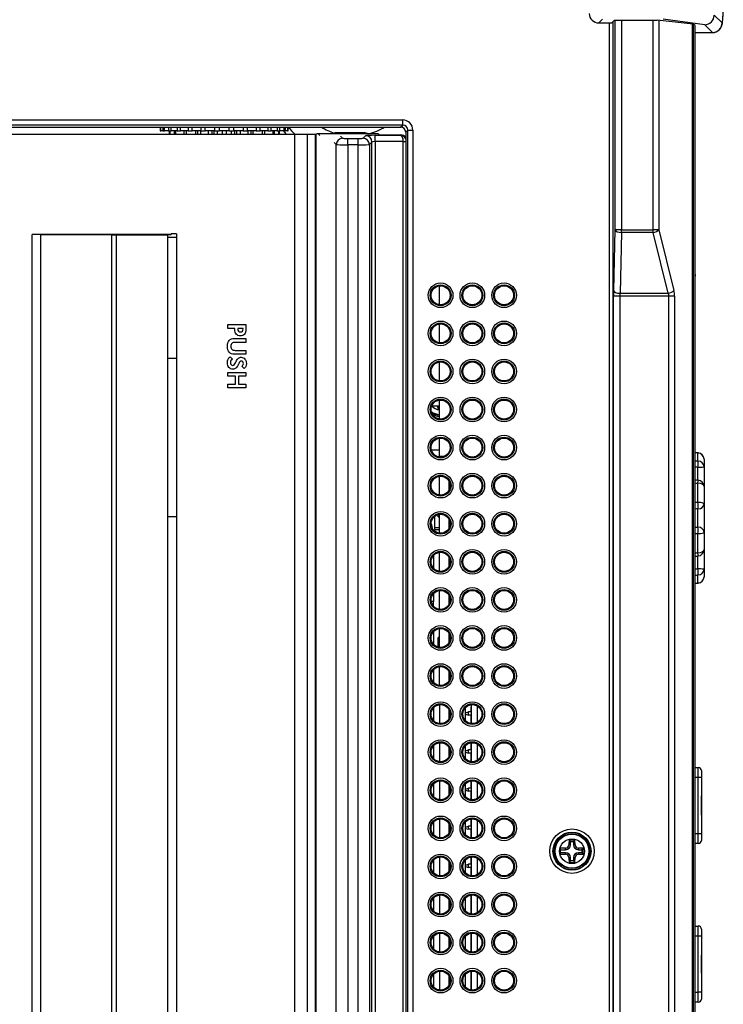
# Model space of a CAD drawing. Units: millimetres. Extents: x -1707 to -313, y -175 to 698.
# Drawn here: x -1619 to -1508, y 238 to 393 of the extents above; entities that cross this region are included whole.
import ezdxf

# ---------------------------------------------------------------- set-up
doc = ezdxf.new("R2010")
doc.units = ezdxf.units.MM
doc.layers.add('機種名', color=7, linetype='Continuous')

msp = doc.modelspace()

# ---------------------------------------------------------------- linework, layer by layer
at = {"layer": '機種名', "color": 7, "linetype": 'Continuous'}
for p, q in [((-1526.92046, 392.83843), (-1527.52727, 392.23163)), ((-1525.04391, 392.65089), (-1525.46317, 392.23163)), ((-1525.04391, 392.65089), (-1518.34391, 392.65089)), ((-1524.92191, 359.649), (-1524.92191, 392.65089)), ((-1523.92328, 392.65089), (-1523.92328, 359.649)), ((-1518.96436, 359.649), (-1518.96436, 392.65089)), ((-1512.64391, 392.0482), (-1518.34391, 392.65089)), ((-1518.06838, 392.62176), (-1518.06838, 359.649)), ((-1510.82925, 391.95698), (-1517.37001, 392.83843)), ((-1509.34391, 393.46754), (-1508.09984, 392.22346)), ((-1527.52727, 392.23163), (-1525.46317, 392.23163)), ((-1525.81839, 124.59423), (-1525.81839, 392.23163)), ((-1525.31908, 392.37572), (-1525.31908, 124.45014)), ((-1512.73245, 124.7683), (-1512.73245, 392.05756)), ((-1512.34391, 391.81237), (-1512.64391, 392.0482)), ((-1512.63065, 392.03778), (-1512.63065, 124.78809)), ((-1512.34391, 125.01349), (-1512.34391, 391.81237)), ((-1509.59778, 390.72552), (-1510.82925, 391.95698)), ((-1512.34391, 390.72552), (-1509.59778, 390.72552)), ((-1512.34391, 390.71867), (-1509.58818, 390.71867)), ((-1512.33391, 378.95074), (-1512.34391, 378.95074)), ((-1512.33391, 374.29365), (-1512.33391, 378.95074)), ((-1667.04391, 376.93896), (-1558.41569, 376.93896)), ((-1558.41569, 376.14005), (-1643.02233, 376.14005)), ((-1640.74391, 375.81293), (-1558.74281, 375.81293)), ((-1596.61113, 375.81293), (-1596.61113, 375.21293)), ((-1596.52525, 375.21293), (-1596.52525, 375.81293)), ((-1596.1922, 375.81293), (-1596.1922, 375.21293)), ((-1595.93887, 375.21293), (-1595.93887, 375.81293)), ((-1595.28947, 375.81293), (-1595.28947, 375.21293)), ((-1594.88138, 375.21293), (-1594.88138, 375.81293)), ((-1593.94819, 375.81293), (-1593.94819, 375.21293)), ((-1593.40581, 375.21293), (-1593.40581, 375.81293)), ((-1592.23563, 375.81293), (-1592.23563, 375.21293)), ((-1591.58616, 375.21293), (-1591.58616, 375.81293)), ((-1590.23767, 375.81293), (-1590.23767, 375.21293)), ((-1589.51367, 375.21293), (-1589.51367, 375.81293)), ((-1588.05449, 375.81293), (-1588.05449, 375.21293)), ((-1587.29227, 375.21293), (-1587.29227, 375.81293)), ((-1585.79555, 375.81293), (-1585.79555, 375.21293)), ((-1585.03334, 375.21293), (-1585.03334, 375.81293)), ((-1583.57415, 375.81293), (-1583.57415, 375.21293)), ((-1582.85015, 375.21293), (-1582.85015, 375.81293)), ((-1581.50166, 375.81293), (-1581.50166, 375.21293)), ((-1580.85219, 375.21293), (-1580.85219, 375.81293)), ((-1579.68201, 375.81293), (-1579.68201, 375.21293)), ((-1579.13963, 375.21293), (-1579.13963, 375.81293)), ((-1578.20645, 375.81293), (-1578.20645, 375.21293)), ((-1577.79836, 375.21293), (-1577.79836, 375.81293)), ((-1577.14896, 375.81293), (-1577.14896, 375.21293)), ((-1576.89562, 375.21293), (-1576.89562, 375.81293)), ((-1576.56257, 375.81293), (-1576.56257, 375.21293)), ((-1576.47669, 375.21293), (-1576.47669, 375.81293)), ((-1558.74281, 375.81293), (-1558.41569, 376.14005)), ((-1558.41569, 376.14005), (-1558.41569, 376.93896)), ((-1639.51548, 374.71293), (-1575.41167, 374.71293)), ((-1596.61113, 375.21293), (-1596.52525, 375.21293)), ((-1596.1922, 375.21293), (-1596.52525, 375.21293)), ((-1596.1922, 375.21293), (-1595.93887, 375.21293)), ((-1595.28947, 375.21293), (-1595.93887, 375.21293)), ((-1595.28947, 375.21293), (-1594.88138, 375.21293)), ((-1595.19929, 375.21293), (-1595.19929, 374.71293)), ((-1595.11559, 375.21293), (-1595.11559, 374.71293)), ((-1593.94819, 375.21293), (-1594.88138, 375.21293)), ((-1594.43575, 375.21293), (-1594.43575, 374.71293)), ((-1594.19283, 375.21293), (-1594.19283, 374.71293)), ((-1593.94819, 375.21293), (-1593.40581, 375.21293)), ((-1592.23563, 375.21293), (-1593.40581, 375.21293)), ((-1592.8997, 375.21293), (-1592.8997, 374.71293)), ((-1592.52134, 375.21293), (-1592.52134, 374.71293)), ((-1592.23563, 375.21293), (-1591.58616, 375.21293)), ((-1590.23767, 375.21293), (-1591.58616, 375.21293)), ((-1591.04441, 375.21293), (-1591.04441, 374.71293)), ((-1590.7415, 375.21293), (-1590.7415, 374.71293)), ((-1590.26473, 375.21293), (-1590.26473, 374.71293)), ((-1590.23767, 375.21293), (-1589.51367, 375.21293)), ((-1588.05449, 375.21293), (-1589.51367, 375.21293)), ((-1589.06768, 375.21293), (-1589.06768, 374.71293)), ((-1588.49705, 375.21293), (-1588.49705, 374.71293)), ((-1588.17241, 375.21293), (-1588.17241, 374.71293)), ((-1588.05449, 375.21293), (-1587.29227, 375.21293)), ((-1587.64391, 375.21293), (-1587.64391, 374.71293)), ((-1585.79555, 375.21293), (-1587.29227, 375.21293)), ((-1586.84391, 375.21293), (-1586.84391, 374.71293)), ((-1586.24391, 375.21293), (-1586.24391, 374.71293)), ((-1585.79555, 375.21293), (-1585.03334, 375.21293)), ((-1585.44391, 375.21293), (-1585.44391, 374.71293)), ((-1583.57415, 375.21293), (-1585.03334, 375.21293)), ((-1584.91541, 375.21293), (-1584.91541, 374.71293)), ((-1584.59077, 375.21293), (-1584.59077, 374.71293)), ((-1584.02014, 375.21293), (-1584.02014, 374.71293)), ((-1583.57415, 375.21293), (-1582.85015, 375.21293)), ((-1581.50166, 375.21293), (-1582.85015, 375.21293)), ((-1582.82309, 375.21293), (-1582.82309, 374.71293)), ((-1582.34632, 375.21293), (-1582.34632, 374.71293)), ((-1582.04341, 375.21293), (-1582.04341, 374.71293)), ((-1581.50166, 375.21293), (-1580.85219, 375.21293)), ((-1579.68201, 375.21293), (-1580.85219, 375.21293)), ((-1580.56649, 375.21293), (-1580.56649, 374.71293)), ((-1580.18812, 375.21293), (-1580.18812, 374.71293)), ((-1579.68201, 375.21293), (-1579.13963, 375.21293)), ((-1578.20645, 375.21293), (-1579.13963, 375.21293)), ((-1578.895, 375.21293), (-1578.895, 374.71293)), ((-1578.65207, 375.21293), (-1578.65207, 374.71293)), ((-1578.20645, 375.21293), (-1577.79836, 375.21293)), ((-1577.97224, 375.21293), (-1577.97224, 374.71293)), ((-1577.88853, 375.21293), (-1577.88853, 374.71293)), ((-1577.14896, 375.21293), (-1577.79836, 375.21293)), ((-1577.14896, 375.21293), (-1576.89562, 375.21293)), ((-1576.56257, 375.21293), (-1576.89562, 375.21293)), ((-1576.56257, 375.21293), (-1576.47669, 375.21293)), ((-1575.41167, 113.91293), (-1575.41167, 374.71293)), ((-1575.41167, 374.71293), (-1573.46953, 374.71293)), ((-1573.46953, 374.71293), (-1572.14513, 374.71293)), ((-1573.46953, 374.71293), (-1573.46953, 113.91293)), ((-1572.14513, 113.91293), (-1572.14513, 374.71293)), ((-1572.14513, 374.71293), (-1572.11757, 374.71293)), ((-1572.11757, 374.71293), (-1572.11757, 113.91293)), ((-1562.24391, 374.76293), (-1571.74528, 374.76293)), ((-1571.74528, 374.76293), (-1571.46478, 374.48243)), ((-1564.54391, 374.91293), (-1568.84391, 374.91293)), ((-1568.19562, 374.3831), (-1567.87873, 374.06621)), ((-1567.07983, 374.02648), (-1565.44992, 374.02648)), ((-1567.07983, 373.02785), (-1567.07983, 374.02648)), ((-1565.44992, 373.02785), (-1565.44992, 374.02648)), ((-1564.65102, 374.06621), (-1564.26737, 374.44986)), ((-1562.76943, 374.52435), (-1558.79769, 374.52435)), ((-1562.76943, 373.52572), (-1562.76943, 374.52435)), ((-1562.24391, 374.76293), (-1562.19139, 374.60525)), ((-1561.69147, 374.5795), (-1558.74254, 374.5795)), ((-1558.79769, 374.52435), (-1558.74254, 374.5795)), ((-1557.61679, 375.34115), (-1557.94391, 375.01403)), ((-1557.94391, 375.01403), (-1557.94391, 113.81183)), ((-1557.61679, 113.48471), (-1557.61679, 375.34115)), ((-1557.61679, 375.34115), (-1556.81789, 375.34115)), ((-1556.81789, 375.34115), (-1556.81789, 113.48471)), ((-1512.33391, 374.29365), (-1512.34391, 374.29365)), ((-1568.87736, 373.06758), (-1569.19425, 373.38447)), ((-1568.87736, 115.65828), (-1568.87736, 373.06758)), ((-1567.07983, 373.02785), (-1567.07983, 115.69801)), ((-1565.44992, 373.02785), (-1567.07983, 373.02785)), ((-1565.44992, 115.69801), (-1565.44992, 373.02785)), ((-1563.26874, 373.45123), (-1563.65239, 373.06758)), ((-1563.65239, 373.06758), (-1563.65239, 115.65828)), ((-1563.26874, 115.27464), (-1563.26874, 373.45123)), ((-1562.76943, 373.52572), (-1562.76943, 115.20014)), ((-1558.32383, 373.52572), (-1562.76943, 373.52572)), ((-1558.32383, 373.52572), (-1557.94391, 373.54459)), ((-1557.94391, 373.50089), (-1558.32321, 373.50089)), ((-1558.32321, 115.22497), (-1558.32321, 373.50089)), ((-1512.33391, 372.18855), (-1512.34391, 372.18855)), ((-1512.33391, 371.80047), (-1512.34391, 371.80047)), ((-1512.33391, 371.80047), (-1512.33391, 372.18855)), ((-1594.90978, 358.91293), (-1616.76898, 358.91293)), ((-1616.76898, 129.71293), (-1616.76898, 358.91293)), ((-1615.4873, 358.90888), (-1604.22326, 358.82682)), ((-1615.4873, 358.90888), (-1615.4873, 129.71699)), ((-1604.22326, 129.79904), (-1604.22326, 358.82682)), ((-1603.58242, 358.82479), (-1595.4391, 358.82479)), ((-1603.58242, 358.82479), (-1603.58242, 129.80107)), ((-1595.4391, 358.82479), (-1594.90978, 358.91293)), ((-1595.4391, 129.80107), (-1595.4391, 358.82479)), ((-1594.04391, 359.01293), (-1594.90978, 359.01293)), ((-1594.90978, 358.91293), (-1594.90978, 359.01293)), ((-1594.04391, 359.01293), (-1594.04391, 129.61293)), ((-1525.17288, 350.07129), (-1524.92191, 359.649)), ((-1523.92328, 359.649), (-1524.92191, 359.649)), ((-1523.92328, 359.20179), (-1524.17425, 349.62408)), ((-1523.92328, 359.649), (-1518.96436, 359.649)), ((-1523.92328, 359.20179), (-1523.92328, 359.649)), ((-1518.96436, 359.20179), (-1523.92328, 359.20179)), ((-1518.06838, 359.649), (-1518.96436, 359.649)), ((-1518.96436, 359.20179), (-1518.96436, 359.649)), ((-1516.59075, 349.62408), (-1518.96436, 359.20179)), ((-1518.06838, 359.649), (-1515.69477, 350.07129)), ((-1594.04391, 358.41293), (-1595.4391, 358.41293)), ((-1512.32391, 352.61293), (-1512.34391, 352.61293)), ((-1512.32391, 352.34493), (-1512.34391, 352.34493)), ((-1512.32391, 352.61293), (-1512.32391, 352.34493)), ((-1512.32391, 352.11062), (-1512.32391, 352.34493)), ((-1552.64391, 347.82632), (-1552.64391, 350.79954)), ((-1525.18395, 167.649), (-1525.18395, 349.17686)), ((-1524.18532, 349.17686), (-1525.18395, 349.17686)), ((-1516.48609, 349.17686), (-1524.18532, 349.17686)), ((-1524.18532, 349.17686), (-1524.18532, 167.649)), ((-1524.17425, 349.62408), (-1516.59075, 349.62408)), ((-1516.48609, 167.649), (-1516.48609, 349.17686)), ((-1515.59011, 349.17686), (-1516.48609, 349.17686)), ((-1515.59011, 349.17686), (-1515.59011, 167.649)), ((-1512.32391, 350.58834), (-1512.34391, 350.58834)), ((-1512.32391, 349.68093), (-1512.34391, 349.68093)), ((-1512.32391, 349.41293), (-1512.34391, 349.41293)), ((-1512.32391, 349.68093), (-1512.32391, 349.76545)), ((-1512.32391, 349.41293), (-1512.32391, 349.68093)), ((-1585.96972, 344.09403), (-1585.96972, 344.7123)), ((-1585.96972, 344.7123), (-1583.1181, 344.7123)), ((-1552.64391, 341.82632), (-1552.64391, 344.79954)), ((-1584.88348, 344.09403), (-1585.96972, 344.09403)), ((-1583.56706, 344.09403), (-1584.40599, 344.09403)), ((-1583.1181, 342.50367), (-1583.1181, 341.90063)), ((-1583.1181, 340.63747), (-1583.1181, 340.03443)), ((-1595.4391, 339.41293), (-1594.04391, 339.41293)), ((-1585.60637, 339.59118), (-1585.21829, 339.24876)), ((-1552.64391, 335.82632), (-1552.64391, 338.79954)), ((-1585.96972, 336.55884), (-1585.96972, 337.16949)), ((-1585.96972, 337.16949), (-1583.1181, 337.16949)), ((-1583.41677, 337.76683), (-1583.763, 338.12828)), ((-1583.1181, 337.16949), (-1583.1181, 336.55884)), ((-1584.77505, 336.55884), (-1585.96972, 336.55884)), ((-1585.96972, 334.71357), (-1585.96972, 335.32422)), ((-1585.96972, 335.32422), (-1584.77505, 335.32422)), ((-1584.77505, 335.32422), (-1584.77505, 336.55884)), ((-1583.1181, 336.55884), (-1584.25951, 336.55884)), ((-1584.25951, 336.55884), (-1584.25951, 335.32422)), ((-1584.25951, 335.32422), (-1583.1181, 335.32422)), ((-1583.1181, 335.32422), (-1583.1181, 334.71357)), ((-1583.1181, 334.71357), (-1585.96972, 334.71357)), ((-1552.64391, 329.82632), (-1552.64391, 332.79954)), ((-1553.81868, 331.91293), (-1552.64391, 331.91293)), ((-1552.67942, 331.67742), (-1552.90164, 331.45521)), ((-1552.67942, 331.67742), (-1552.67942, 331.91293)), ((-1552.64391, 331.67742), (-1552.67942, 331.67742)), ((-1552.64391, 323.91293), (-1552.64391, 326.79954)), ((-1552.64391, 324.91293), (-1553.88959, 324.91293)), ((-1511.89158, 324.44782), (-1512.34392, 324.4748)), ((-1511.8849, 324.47503), (-1512.34391, 324.50203)), ((-1511.89158, 323.18718), (-1511.89158, 324.44782)), ((-1551.90539, 323.91293), (-1552.64391, 323.91293)), ((-1510.94391, 323.47677), (-1510.94391, 322.33574)), ((-1511.89158, 320.16868), (-1511.89158, 322.21374)), ((-1510.94391, 322.33574), (-1510.94391, 319.19118)), ((-1552.64391, 317.82632), (-1552.64391, 320.79954)), ((-1551.14391, 320.06126), (-1551.14391, 318.5646)), ((-1511.89158, 316.66955), (-1511.89158, 319.713)), ((-1510.94391, 319.19118), (-1510.94391, 316.43647)), ((-1511.89158, 312.7765), (-1511.89158, 315.64936)), ((-1510.94391, 316.43647), (-1510.94391, 311.98939)), ((-1594.04391, 314.41293), (-1595.4391, 314.41293)), ((-1553.34391, 312.41293), (-1553.34391, 314.51293)), ((-1552.84391, 314.41293), (-1552.84391, 314.75861)), ((-1552.84391, 314.71793), (-1552.64391, 314.71793)), ((-1552.84391, 314.41293), (-1552.64391, 314.41293)), ((-1552.64391, 311.82632), (-1552.64391, 314.79954)), ((-1551.14391, 314.06126), (-1551.14391, 312.5646)), ((-1553.34391, 312.71793), (-1552.64391, 312.71793)), ((-1553.34391, 312.41293), (-1552.64391, 312.41293)), ((-1510.94391, 311.98939), (-1510.94391, 309.23469)), ((-1511.89158, 308.71286), (-1511.89158, 311.75631)), ((-1552.64391, 305.82632), (-1552.64391, 308.79954)), ((-1510.94391, 309.23469), (-1510.94391, 306.09012)), ((-1553.54391, 308.33273), (-1553.54391, 306.29313)), ((-1551.14391, 308.06126), (-1551.14391, 306.5646)), ((-1512.34391, 308.20258), (-1511.88762, 308.22891)), ((-1511.89158, 306.21212), (-1511.89158, 308.25719)), ((-1510.94391, 306.09012), (-1510.94391, 304.94909)), ((-1511.89158, 303.97804), (-1511.89158, 305.23868)), ((-1552.64391, 299.82632), (-1552.64391, 302.79954)), ((-1512.34392, 303.95107), (-1511.89158, 303.97804)), ((-1512.34391, 303.92383), (-1511.88497, 303.95083)), ((-1553.54391, 301.06272), (-1553.9229, 301.06272)), ((-1553.54391, 302.33273), (-1553.54391, 301.06272)), ((-1553.54391, 300.56272), (-1553.54391, 301.06272)), ((-1551.14391, 302.06126), (-1551.14391, 300.5646)), ((-1552.64391, 293.82632), (-1552.64391, 296.79954)), ((-1553.54391, 296.33273), (-1553.54391, 294.29313)), ((-1552.84391, 293.86725), (-1552.84391, 295.41293)), ((-1552.64391, 295.41293), (-1552.84391, 295.41293)), ((-1552.84391, 295.10793), (-1552.64391, 295.10793)), ((-1551.14391, 296.06126), (-1551.14391, 294.5646)), ((-1553.54391, 290.33273), (-1553.54391, 288.29313)), ((-1552.64391, 287.82632), (-1552.64391, 290.79954)), ((-1551.14391, 290.06126), (-1551.14391, 288.5646)), ((-1553.54391, 284.33273), (-1553.54391, 282.29313)), ((-1552.64391, 284.79954), (-1552.64391, 281.82632)), ((-1551.14391, 284.06126), (-1551.14391, 282.5646)), ((-1548.54391, 283.51293), (-1548.54391, 284.33273)), ((-1547.64391, 284.79954), (-1547.64391, 284.41293)), ((-1547.62391, 284.41293), (-1547.64391, 284.41293)), ((-1547.64391, 283.66293), (-1547.64391, 284.41293)), ((-1547.62391, 284.41293), (-1547.62391, 281.82377)), ((-1546.64391, 282.04407), (-1546.64391, 284.58179)), ((-1548.54391, 283.51293), (-1548.04391, 283.66293)), ((-1548.54391, 283.31293), (-1548.54391, 283.51293)), ((-1548.54391, 282.29313), (-1548.54391, 283.31293)), ((-1548.54391, 283.31293), (-1548.04391, 283.16293)), ((-1547.62391, 283.66293), (-1548.04391, 283.66293)), ((-1548.04391, 283.16293), (-1548.04391, 283.66293)), ((-1547.62391, 283.16293), (-1548.04391, 283.16293)), ((-1547.64391, 281.82632), (-1547.64391, 283.16293)), ((-1553.54391, 278.33273), (-1553.54391, 276.29313)), ((-1552.64391, 278.79954), (-1552.64391, 275.82632)), ((-1551.14391, 278.06126), (-1551.14391, 276.5646)), ((-1548.54391, 277.51293), (-1548.54391, 278.33273)), ((-1547.64391, 277.66293), (-1547.64391, 278.79954)), ((-1547.62391, 278.80209), (-1547.62391, 275.82377)), ((-1546.64391, 276.04407), (-1546.64391, 278.58179)), ((-1548.54391, 277.51293), (-1548.04391, 277.66293)), ((-1548.54391, 277.31293), (-1548.54391, 277.51293)), ((-1548.54391, 276.29313), (-1548.54391, 277.31293)), ((-1548.54391, 277.31293), (-1548.04391, 277.16293)), ((-1547.62391, 277.66293), (-1548.04391, 277.66293)), ((-1548.04391, 277.16293), (-1548.04391, 277.66293)), ((-1547.62391, 277.16293), (-1548.04391, 277.16293)), ((-1547.64391, 275.82632), (-1547.64391, 277.16293)), ((-1512.34391, 274.91293), (-1511.84391, 274.91293)), ((-1511.84391, 273.31293), (-1511.84391, 274.91293)), ((-1511.84391, 273.31293), (-1512.34391, 273.31293)), ((-1511.84391, 264.51293), (-1511.84391, 273.31293)), ((-1511.34391, 273.31293), (-1511.84391, 273.31293)), ((-1511.34391, 274.41293), (-1511.34391, 273.31293)), ((-1511.34391, 273.31293), (-1511.34391, 264.51293)), ((-1553.54391, 272.33273), (-1553.54391, 270.29313)), ((-1552.64391, 272.79954), (-1552.64391, 269.82632)), ((-1551.14391, 272.06126), (-1551.14391, 270.5646)), ((-1548.54391, 271.51293), (-1548.54391, 272.33273)), ((-1548.54391, 271.51293), (-1548.04391, 271.66293)), ((-1547.62391, 271.66293), (-1548.04391, 271.66293)), ((-1548.04391, 271.16293), (-1548.04391, 271.66293)), ((-1547.64391, 271.66293), (-1547.64391, 272.79954)), ((-1547.62391, 272.80209), (-1547.62391, 269.82377)), ((-1546.64391, 270.04407), (-1546.64391, 272.58179)), ((-1548.54391, 271.31293), (-1548.54391, 271.51293)), ((-1548.54391, 270.29313), (-1548.54391, 271.31293)), ((-1548.54391, 271.31293), (-1548.04391, 271.16293)), ((-1547.62391, 271.16293), (-1548.04391, 271.16293)), ((-1547.64391, 269.82632), (-1547.64391, 271.16293)), ((-1511.33391, 270.41293), (-1511.34391, 270.41293)), ((-1511.33391, 267.41293), (-1511.33391, 270.41293)), ((-1511.33391, 267.41293), (-1511.34391, 267.41293)), ((-1553.54391, 266.33273), (-1553.54391, 264.29313)), ((-1552.64391, 266.79954), (-1552.64391, 263.82632)), ((-1551.14391, 266.06126), (-1551.14391, 264.5646)), ((-1548.54391, 265.51293), (-1548.54391, 266.33273)), ((-1548.54391, 265.51293), (-1548.04391, 265.66293)), ((-1548.54391, 265.31293), (-1548.54391, 265.51293)), ((-1547.62391, 265.66293), (-1548.04391, 265.66293)), ((-1548.04391, 265.16293), (-1548.04391, 265.66293)), ((-1547.64391, 265.66293), (-1547.64391, 266.79954)), ((-1547.62391, 266.80209), (-1547.62391, 263.82377)), ((-1546.64391, 264.04407), (-1546.64391, 266.58179)), ((-1548.54391, 264.29313), (-1548.54391, 265.31293)), ((-1548.54391, 265.31293), (-1548.04391, 265.16293)), ((-1547.62391, 265.16293), (-1548.04391, 265.16293)), ((-1547.64391, 263.82632), (-1547.64391, 265.16293)), ((-1512.34391, 264.51293), (-1511.84391, 264.51293)), ((-1511.84391, 262.91293), (-1511.84391, 264.51293)), ((-1511.84391, 264.51293), (-1511.34391, 264.51293)), ((-1511.34391, 264.51293), (-1511.34391, 263.41293)), ((-1532.22826, 262.71293), (-1531.97942, 262.71293)), ((-1531.97942, 263.24844), (-1532.20164, 263.47066)), ((-1531.97942, 263.24844), (-1531.5084, 263.24844)), ((-1531.97942, 262.71293), (-1531.97942, 263.24844)), ((-1531.5084, 263.24844), (-1531.28619, 263.47066)), ((-1531.5084, 263.24844), (-1531.5084, 262.71293)), ((-1531.5084, 262.71293), (-1531.25956, 262.71293)), ((-1511.84391, 262.91293), (-1512.34391, 262.91293)), ((-1552.64391, 260.79954), (-1552.64391, 257.82632)), ((-1547.64391, 259.66293), (-1547.64391, 260.79954)), ((-1547.62391, 260.80209), (-1547.62391, 257.82377)), ((-1533.54391, 261.25715), (-1533.54391, 262.16872)), ((-1533.54391, 261.94844), (-1532.74391, 261.94844)), ((-1532.74391, 261.47742), (-1533.54391, 261.47742)), ((-1532.74391, 261.94844), (-1532.74391, 262.19728)), ((-1532.74391, 261.22858), (-1532.74391, 261.47742)), ((-1531.97942, 260.71293), (-1532.22826, 260.71293)), ((-1531.97942, 260.17742), (-1531.97942, 260.71293)), ((-1531.5084, 260.71293), (-1531.5084, 260.17742)), ((-1531.25956, 260.71293), (-1531.5084, 260.71293)), ((-1530.74391, 262.19728), (-1530.74391, 261.94844)), ((-1530.74391, 261.94844), (-1530.2084, 261.94844)), ((-1530.2084, 261.47742), (-1530.74391, 261.47742)), ((-1530.74391, 261.47742), (-1530.74391, 261.22858)), ((-1530.2084, 261.94844), (-1529.98619, 262.17066)), ((-1530.2084, 261.94844), (-1530.2084, 261.47742)), ((-1530.2084, 261.47742), (-1529.98619, 261.25521)), ((-1553.54391, 260.33273), (-1553.54391, 258.29313)), ((-1551.14391, 260.06126), (-1551.14391, 258.5646)), ((-1548.54391, 259.51293), (-1548.54391, 260.33273)), ((-1548.54391, 259.51293), (-1548.04391, 259.66293)), ((-1548.54391, 259.31293), (-1548.54391, 259.51293)), ((-1548.54391, 258.29313), (-1548.54391, 259.31293)), ((-1548.54391, 259.31293), (-1548.04391, 259.16293)), ((-1547.62391, 259.66293), (-1548.04391, 259.66293)), ((-1548.04391, 259.16293), (-1548.04391, 259.66293)), ((-1547.62391, 259.16293), (-1548.04391, 259.16293)), ((-1547.64391, 257.82632), (-1547.64391, 259.16293)), ((-1546.64391, 258.04407), (-1546.64391, 260.58179)), ((-1531.97942, 260.17742), (-1532.20164, 259.95521)), ((-1531.5084, 260.17742), (-1531.97942, 260.17742)), ((-1531.5084, 260.17742), (-1531.28619, 259.95521)), ((-1552.64391, 254.79954), (-1552.64391, 251.82632)), ((-1547.64391, 251.82632), (-1547.64391, 254.79954)), ((-1547.62391, 254.80209), (-1547.62391, 251.82377)), ((-1546.64391, 252.04407), (-1546.64391, 254.58179)), ((-1553.54391, 254.33273), (-1553.54391, 252.29313)), ((-1551.14391, 254.06126), (-1551.14391, 252.5646)), ((-1548.54391, 252.29313), (-1548.54391, 254.33273)), ((-1512.34391, 249.91293), (-1511.84391, 249.91293)), ((-1511.84391, 248.31293), (-1511.84391, 249.91293)), ((-1553.54391, 248.33273), (-1553.54391, 246.29313)), ((-1552.64391, 248.79954), (-1552.64391, 245.82632)), ((-1548.54391, 246.29313), (-1548.54391, 248.33273)), ((-1547.64391, 245.82632), (-1547.64391, 248.79954)), ((-1547.62391, 248.80209), (-1547.62391, 245.82377)), ((-1546.64391, 246.04407), (-1546.64391, 248.58179)), ((-1511.84391, 248.31293), (-1512.34391, 248.31293)), ((-1511.84391, 239.51293), (-1511.84391, 248.31293)), ((-1511.34391, 248.31293), (-1511.84391, 248.31293)), ((-1511.34391, 249.41293), (-1511.34391, 248.31293)), ((-1511.34391, 248.31293), (-1511.34391, 239.51293)), ((-1551.14391, 248.06126), (-1551.14391, 246.5646)), ((-1511.33391, 245.34618), (-1511.34391, 245.34618)), ((-1511.33391, 244.82743), (-1511.33391, 245.34618)), ((-1511.33391, 244.82743), (-1511.34391, 244.82743)), ((-1511.33391, 242.48731), (-1511.33391, 244.82743)), ((-1553.54391, 242.33273), (-1553.54391, 240.29313)), ((-1552.64391, 242.79954), (-1552.64391, 239.82632)), ((-1551.14391, 242.06126), (-1551.14391, 240.5646)), ((-1548.54391, 240.29313), (-1548.54391, 242.33273)), ((-1547.64391, 239.82632), (-1547.64391, 242.79954)), ((-1547.62391, 242.80209), (-1547.62391, 239.82377)), ((-1546.64391, 240.04407), (-1546.64391, 242.58179)), ((-1511.33391, 242.48731), (-1511.34391, 242.48731)), ((-1512.34391, 239.51293), (-1511.84391, 239.51293)), ((-1511.84391, 237.91293), (-1511.84391, 239.51293)), ((-1511.34391, 239.51293), (-1511.84391, 239.51293)), ((-1511.34391, 239.51293), (-1511.34391, 238.41293)), ((-1511.84391, 237.91293), (-1512.34391, 237.91293))]:
    msp.add_line(p, q, dxfattribs=at)
for centre, radius in [((-1552.44391, 349.31293), 1.94191), ((-1552.44391, 349.31293), 1.64232), ((-1552.44391, 349.31293), 1.5), ((-1547.44391, 349.31293), 1.94191), ((-1547.44391, 349.31293), 1.64232), ((-1547.44391, 349.31293), 1.5), ((-1542.44391, 349.31293), 1.94191), ((-1542.44391, 349.31293), 1.64232), ((-1542.44391, 349.31293), 1.5), ((-1552.44391, 343.31293), 1.94191), ((-1552.44391, 343.31293), 1.64232), ((-1552.44391, 343.31293), 1.5), ((-1547.44391, 343.31293), 1.94191), ((-1547.44391, 343.31293), 1.64232), ((-1547.44391, 343.31293), 1.5), ((-1542.44391, 343.31293), 1.94191), ((-1542.44391, 343.31293), 1.64232), ((-1542.44391, 343.31293), 1.5), ((-1552.44391, 337.31293), 1.94191), ((-1552.44391, 337.31293), 1.64232), ((-1552.44391, 337.31293), 1.5), ((-1547.44391, 337.31293), 1.94191), ((-1547.44391, 337.31293), 1.64232), ((-1547.44391, 337.31293), 1.5), ((-1542.44391, 337.31293), 1.94191), ((-1542.44391, 337.31293), 1.64232), ((-1542.44391, 337.31293), 1.5), ((-1552.44391, 331.31293), 1.94191), ((-1552.44391, 331.31293), 1.64232), ((-1552.44391, 331.31293), 1.5), ((-1547.44391, 331.31293), 1.94191), ((-1547.44391, 331.31293), 1.64232), ((-1547.44391, 331.31293), 1.5), ((-1542.44391, 331.31293), 1.94191), ((-1542.44391, 331.31293), 1.64232), ((-1542.44391, 331.31293), 1.5), ((-1552.44391, 325.31293), 1.94191), ((-1552.44391, 325.31293), 1.64232), ((-1552.44391, 325.31293), 1.5), ((-1547.44391, 325.31293), 1.94191), ((-1547.44391, 325.31293), 1.64232), ((-1547.44391, 325.31293), 1.5), ((-1542.44391, 325.31293), 1.94191), ((-1542.44391, 325.31293), 1.64232), ((-1542.44391, 325.31293), 1.5), ((-1552.44391, 319.31293), 1.94191), ((-1547.44391, 319.31293), 1.94191), ((-1542.44391, 319.31293), 1.94191), ((-1552.44391, 319.31293), 1.64232), ((-1552.44391, 319.31293), 1.5), ((-1547.44391, 319.31293), 1.64232), ((-1547.44391, 319.31293), 1.5), ((-1542.44391, 319.31293), 1.64232), ((-1542.44391, 319.31293), 1.5), ((-1552.44391, 313.31293), 1.94191), ((-1547.44391, 313.31293), 1.94191), ((-1542.44391, 313.31293), 1.94191), ((-1552.44391, 313.31293), 1.64232), ((-1552.44391, 313.31293), 1.5), ((-1547.44391, 313.31293), 1.64232), ((-1547.44391, 313.31293), 1.5), ((-1542.44391, 313.31293), 1.64232), ((-1542.44391, 313.31293), 1.5), ((-1552.44391, 307.31293), 1.94191), ((-1552.44391, 307.31293), 1.64232), ((-1552.44391, 307.31293), 1.5), ((-1547.44391, 307.31293), 1.94191), ((-1547.44391, 307.31293), 1.64232), ((-1547.44391, 307.31293), 1.5), ((-1542.44391, 307.31293), 1.94191), ((-1542.44391, 307.31293), 1.64232), ((-1542.44391, 307.31293), 1.5), ((-1552.44391, 301.31293), 1.94191), ((-1552.44391, 301.31293), 1.64232), ((-1552.44391, 301.31293), 1.5), ((-1547.44391, 301.31293), 1.94191), ((-1547.44391, 301.31293), 1.64232), ((-1547.44391, 301.31293), 1.5), ((-1542.44391, 301.31293), 1.94191), ((-1542.44391, 301.31293), 1.64232), ((-1542.44391, 301.31293), 1.5), ((-1552.44391, 295.31293), 1.94191), ((-1552.44391, 295.31293), 1.64232), ((-1552.44391, 295.31293), 1.5), ((-1547.44391, 295.31293), 1.94191), ((-1547.44391, 295.31293), 1.64232), ((-1547.44391, 295.31293), 1.5), ((-1542.44391, 295.31293), 1.94191), ((-1542.44391, 295.31293), 1.64232), ((-1542.44391, 295.31293), 1.5), ((-1552.44391, 289.31293), 1.94191), ((-1552.44391, 289.31293), 1.64232), ((-1552.44391, 289.31293), 1.5), ((-1547.44391, 289.31293), 1.94191), ((-1547.44391, 289.31293), 1.64232), ((-1547.44391, 289.31293), 1.5), ((-1542.44391, 289.31293), 1.94191), ((-1542.44391, 289.31293), 1.64232), ((-1542.44391, 289.31293), 1.5), ((-1552.44391, 283.31293), 1.94191), ((-1552.44391, 283.31293), 1.64232), ((-1552.44391, 283.31293), 1.5), ((-1547.44391, 283.31293), 1.94191), ((-1547.44391, 283.31293), 1.64232), ((-1547.44391, 283.31293), 1.5), ((-1542.44391, 283.31293), 1.94191), ((-1542.44391, 283.31293), 1.64232), ((-1542.44391, 283.31293), 1.5), ((-1552.44391, 277.31293), 1.94191), ((-1552.44391, 277.31293), 1.64232), ((-1552.44391, 277.31293), 1.5), ((-1547.44391, 277.31293), 1.94191), ((-1547.44391, 277.31293), 1.64232), ((-1547.44391, 277.31293), 1.5), ((-1542.44391, 277.31293), 1.94191), ((-1542.44391, 277.31293), 1.64232), ((-1542.44391, 277.31293), 1.5), ((-1552.44391, 271.31293), 1.94191), ((-1547.44391, 271.31293), 1.94191), ((-1542.44391, 271.31293), 1.94191), ((-1552.44391, 271.31293), 1.64232), ((-1552.44391, 271.31293), 1.5), ((-1547.44391, 271.31293), 1.64232), ((-1547.44391, 271.31293), 1.5), ((-1542.44391, 271.31293), 1.64232), ((-1542.44391, 271.31293), 1.5), ((-1552.44391, 265.31293), 1.94191), ((-1552.44391, 265.31293), 1.64232), ((-1547.44391, 265.31293), 1.94191), ((-1547.44391, 265.31293), 1.64232), ((-1542.44391, 265.31293), 1.94191), ((-1542.44391, 265.31293), 1.64232), ((-1552.44391, 265.31293), 1.5), ((-1547.44391, 265.31293), 1.5), ((-1542.44391, 265.31293), 1.5), ((-1531.74391, 261.71293), 3.5), ((-1531.74391, 261.71293), 3), ((-1531.74391, 261.71293), 2.95), ((-1531.74391, 261.71293), 2.75), ((-1531.74391, 261.71293), 2.67588), ((-1531.74391, 261.71293), 1.95963), ((-1552.44391, 259.31293), 1.94191), ((-1552.44391, 259.31293), 1.64232), ((-1552.44391, 259.31293), 1.5), ((-1547.44391, 259.31293), 1.94191), ((-1547.44391, 259.31293), 1.64232), ((-1547.44391, 259.31293), 1.5), ((-1542.44391, 259.31293), 1.94191), ((-1542.44391, 259.31293), 1.64232), ((-1542.44391, 259.31293), 1.5), ((-1552.44391, 253.31293), 1.94191), ((-1552.44391, 253.31293), 1.64232), ((-1552.44391, 253.31293), 1.5), ((-1547.44391, 253.31293), 1.94191), ((-1547.44391, 253.31293), 1.64232), ((-1547.44391, 253.31293), 1.5), ((-1542.44391, 253.31293), 1.94191), ((-1542.44391, 253.31293), 1.64232), ((-1542.44391, 253.31293), 1.5), ((-1552.44391, 247.31293), 1.94191), ((-1552.44391, 247.31293), 1.64232), ((-1552.44391, 247.31293), 1.5), ((-1547.44391, 247.31293), 1.94191), ((-1547.44391, 247.31293), 1.64232), ((-1547.44391, 247.31293), 1.5), ((-1542.44391, 247.31293), 1.94191), ((-1542.44391, 247.31293), 1.64232), ((-1542.44391, 247.31293), 1.5), ((-1552.44391, 241.31293), 1.94191), ((-1552.44391, 241.31293), 1.64232), ((-1552.44391, 241.31293), 1.5), ((-1547.44391, 241.31293), 1.94191), ((-1547.44391, 241.31293), 1.64232), ((-1547.44391, 241.31293), 1.5), ((-1542.44391, 241.31293), 1.94191), ((-1542.44391, 241.31293), 1.64232), ((-1542.44391, 241.31293), 1.5)]:
    msp.add_circle(centre, radius, dxfattribs=at)
for centre, radius, start, end in [((-1566.24391, 383.91293), 13, 218.5411775, 225.047464), ((-1566.24391, 383.91293), 9.5, 238.4990586, 251.9153125), ((-1566.24391, 383.91293), 9.5, 285.2414735, 301.5009414), ((-1566.24391, 383.91293), 14, 218.4205315, 221.0823331), ((-1568.84391, 372.91293), 2, 90, 112.331645), ((-1564.54391, 372.91293), 2, 67.668355, 90), ((-1552.44391, 333.21293), 2.67588, 236.9217936, 265.7136075), ((-1552.44391, 333.21293), 2.75, 238.6304701, 265.8293521), ((-1552.44391, 333.21293), 1.95963, 224.2928122, 264.1421806), ((-1552.44391, 333.21293), 2.95, 243.8490542, 266.1125585), ((-1552.44391, 371.55218), 40.09958, 269.345972, 269.7142313), ((-1552.44391, 333.21293), 3, 245.3361892, 266.1774463), ((-1511.94391, 323.47677), 1, 0, 86.6331586), ((-1572.40324, -2072.33455), 2396.28588, 88.55299758, 88.56381666), ((-1532.08031, -996.25392), 1318.62222, 89.1227399, 89.14239667), ((-1336.8327, 3517.40144), 3201.99069, 266.85786247, 266.86604036), ((-1364.41907, 2814.43201), 2499.07404, 266.60657255, 266.61696149), ((-1511.94391, 319.19118), 1, 0, 86.7871028), ((-1470.74729, -1402.59814), 1719.75993, 91.37090008, 91.38597483), ((-1469.13577, -1219.67592), 1535.9205, 91.59516307, 91.61204356), ((-1558.54391, 311.41293), 5, 11.5588815, 23.0421729), ((-1468.86748, 1857.08882), 1544.91152, 268.38738654, 268.4041688), ((-1470.40942, 2044.15946), 1732.89972, 268.61336218, 268.62832256), ((-1511.94391, 309.23469), 1, 273.2128972, 0), ((-1365.5855, -2166.67896), 2479.7117, 93.38248681, 93.39295692), ((-1532.23533, 1636.62334), 1330.56676, 270.85657978, 270.87606009), ((-1572.83336, 2718.70067), 2414.23128, 271.43571693, 271.44645554), ((-1511.94391, 304.94909), 1, 273.3668414, 0), ((-1554.04392, 300.56273), 0.50001, 335.3720114, 359.9990143), ((-1511.84391, 274.41293), 0.5, 0, 90), ((-1532.75714, 262.72616), 0.52905, 271.4332064, 358.5667936), ((-1532.74391, 262.71293), 0.76449, 270, 0), ((-1531.74391, 223.37368), 40.09958, 89.345972, 90.654028), ((-1530.74391, 262.71293), 0.76449, 180, 270), ((-1530.73068, 262.72616), 0.52905, 181.4332064, 268.5667936), ((-1511.84391, 263.41293), 0.5, 270, 0), ((-1532.74391, 260.71293), 0.76449, 0, 90), ((-1532.75714, 260.6997), 0.52905, 1.4332064, 88.5667936), ((-1530.74391, 260.71293), 0.76449, 90, 180), ((-1530.73068, 260.6997), 0.52905, 91.4332064, 178.5667936), ((-1570.08316, 261.71293), 40.09958, 359.345972, 0.654028), ((-1531.74391, 300.05218), 40.09958, 269.345972, 270.654028), ((-1511.84391, 249.41293), 0.5, 0, 90), ((-1511.84391, 238.41293), 0.5, 270, 0)]:
    msp.add_arc(centre, radius, start, end, dxfattribs=at)
for centre, major_axis, ratio, start_param, end_param in [((-1508.09024, 395.71867), (0, 3.5), 0.052407779, 3.089232776, 4.71238898), ((-1527.52315, 393.73369), (1.06357, 1.06357), 0.997264689, 2.357564018, 3.925621289), ((-1510.82925, 393.45493), (-0.66643, -1.3462), 0.986095306, 0.465267952, 2.01709417), ((-1509.59778, 392.22346), (-1.06066, -1.06066), 0.997264689, 0.786767691, 2.354824962), ((-1509.58818, 395.71867), (0, 5), 0.036685445, 3.089232776, 3.14131717), ((-1558.74501, 375.01183), (-0.56724, -0.56724), 0.997264689, 2.357564018, 3.925621289), ((-1558.42008, 375.33676), (-1.13447, -1.13447), 0.997264689, 2.357564018, 3.925621289), ((-1558.42008, 375.33676), (-0.57034, -0.57034), 0.991846094, 2.357564018, 3.925621289), ((-1571.74254, 373.76156), (0.70905, -0.70905), 0.997264689, 2.357564018, 2.674904924), ((-1567.87873, 373.06758), (-0.70711, -0.70711), 0.997264689, 3.928360345, 5.496417616), ((-1567.07983, 374.06841), (-0.8, 0), 0.052407779, 0.052359878, 1.570796327), ((-1565.44992, 374.06841), (-0.8, 0), 0.052407779, 1.570796327, 3.089232776), ((-1564.65102, 373.06758), (0.70711, -0.70711), 0.997264689, 0.786767691, 2.354824962), ((-1562.76943, 374.44574), (-1.5, 0), 0.052407779, 4.71238898, 6.23082543), ((-1564.26737, 373.45123), (0.70711, -0.70711), 0.997264689, 0.786767691, 2.354824962), ((-1561.69147, 374.60571), (0.5, 0), 0.052407779, 3.159045946, 4.71238898), ((-1558.79769, 373.52572), (0.40226, -0.92082), 0.963123918, 1.646765107, 2.715767993), ((-1558.79769, 373.52572), (0.03201, -0.99989), 0.473489514, 1.555637202, 3.074073651), ((-1558.74528, 373.57813), (-0.70905, -0.70905), 0.997264689, 3.000608166, 3.925621289), ((-1567.07983, 373.06978), (1.8, 0), 0.023292346, 3.193952531, 4.71238898), ((-1565.44992, 373.06978), (1.8, 0), 0.023292346, 4.71238898, 6.23082543), ((-1562.76943, 373.44711), (0.5, 0), 0.157223338, 1.570796327, 3.089232776), ((-1558.8239, 373.49952), (0.35452, 0.35452), 0.997264689, 5.499156672, 5.548777493), ((-1616.76898, 358.89548), (-2, 0), 0.008726868, 4.016796004, 4.71238898), ((-1603.58242, 358.83352), (-1, 0), 0.008726868, 0.87520335, 1.570796327), ((-1523.92328, 359.649), (0.99966, -0.02619), 0.447090815, 3.200135451, 4.724103963), ((-1518.96436, 359.649), (0.97064, 0.24055), 0.436615825, 4.604603544, 5.766925005), ((-1525.07913, 349.17686), (0, 2), 0.052407779, 1.107148718, 1.570796327), ((-1524.17425, 350.07129), (0.99966, -0.02619), 0.447090815, 3.200135451, 4.724103963), ((-1524.0805, 349.17686), (0, 1), 0.104815559, 1.107148718, 1.570796327), ((-1516.59075, 350.07129), (0.97064, 0.24055), 0.436615825, 4.604603544, 5.766925005), ((-1517.4774, 349.17686), (0, 1), 0.991304348, 4.71238898, 5.176036589), ((-1516.58142, 349.17686), (0, -2), 0.495652174, 1.570796327, 2.034443936), ((-1551.73176, 333.21293), (0, -6.96255), 0.173648178, -1.382980837, -1.315580564), ((-1511.94391, 323.47677), (-0.05873, -0.99827), 0.020516153, 3.127263553, 3.376881536), ((-1511.94391, 323.47677), (1, 0), 0.97238208, 0, 1.518436449), ((-1511.94391, 322.33574), (-0.02705, -0.99963), 0.056025801, 1.449966193, 2.591638943), ((-1511.94391, 322.33574), (1, 0), 0.852612945, 0, 1.518436449), ((-1511.94391, 322.33574), (1, 0), 0.122164307, 4.764748858, 6.283185307), ((-1511.94391, 319.19118), (-0.05605, -0.99843), 0.027011579, 2.122266317, 3.152242105), ((-1511.94391, 319.19118), (1, 0), 0.522542981, 0, 1.518436449), ((-1511.94391, 316.43647), (0.02055, -0.99979), 0.058716294, 0.66320549, 1.80487824), ((-1511.94391, 316.43647), (-1, 0), 0.23339471, 3.141592654, 4.660029103), ((-1511.94391, 316.43647), (-1, 0), 0.788193684, 1.623156204, 3.141592654), ((-1511.94391, 311.98939), (-0.02055, -0.99979), 0.058716294, 1.336714413, 2.478387163), ((-1511.94391, 311.98939), (-1, 0), 0.788193684, 3.141592654, 4.660029103), ((-1511.94391, 311.98939), (-1, 0), 0.23339471, 1.623156204, 3.141592654), ((-1511.94391, 309.23469), (-1, 0), 0.522542981, 1.623156204, 3.141592654), ((-1511.94391, 309.23469), (-0.05605, 0.99843), 0.027011579, 3.133176427, 4.16091899), ((-1511.94391, 306.09012), (0.02705, -0.99963), 0.056025801, 0.54995371, 1.69162646), ((-1511.94391, 306.09012), (-1, 0), 0.122164307, 3.141592654, 4.660029103), ((-1511.94391, 306.09012), (-1, 0), 0.852612945, 1.623156204, 3.141592654), ((-1511.94391, 304.94909), (-1, 0), 0.97238208, 1.623156204, 3.141592654), ((-1511.94391, 304.94909), (-0.05873, 0.99827), 0.020516153, 2.906303771, 3.141592654), ((-1531.03176, 261.71293), (0, 6.96255), 0.173648178, 1.315580564, 1.426672318), ((-1532.45606, 261.71293), (0, 6.96255), 0.173648178, -1.426672318, -1.315580564), ((-1531.74391, 261.00078), (-6.96255, 0), 0.173648178, -1.426672318, -1.309300272), ((-1531.74391, 262.42508), (-6.96255, 0), 0.173648178, 1.309300272, 1.426672318), ((-1531.03176, 261.71293), (0, -6.96255), 0.173648178, -1.426672318, -1.315580564), ((-1532.45606, 261.71293), (0, -6.96255), 0.173648178, 1.315580564, 1.426672318), ((-1531.74391, 261.00078), (6.96255, 0), 0.173648178, 1.315580564, 1.426672318), ((-1531.74391, 262.42508), (6.96255, 0), 0.173648178, -1.426672318, -1.315580564)]:
    msp.add_ellipse(centre, major_axis=major_axis, ratio=ratio, start_param=start_param, end_param=end_param, dxfattribs=at)
for points, knots in [([(-1509.59197, 390.72752), (-1509.56568, 390.7243), (-1509.40131, 390.70474), (-1509.08745, 390.78848), (-1508.73844, 390.9619), (-1508.47758, 391.18855), (-1508.29614, 391.42792), (-1508.17906, 391.65918), (-1508.10954, 391.86382), (-1508.0655, 392.05368), (-1508.02402, 392.31455), (-1507.98916, 392.67683), (-1507.95608, 393.2144), (-1507.93192, 393.81208), (-1507.91489, 394.48253), (-1507.90609, 395.14285), (-1507.90511, 395.5296), (-1507.90476, 395.71867)], [0, 0, 0, 0, 0.010056957, 0.073040799, 0.126765533, 0.174354832, 0.217157795, 0.256029781, 0.293856247, 0.337561301, 0.398760983, 0.521983434, 0.621579042, 0.726376508, 0.828123315, 0.928721645, 1, 1, 1, 1]), ([(-1583.1181, 344.7123), (-1583.1181, 344.47767), (-1583.1181, 344.24305), (-1583.1181, 344.00843), (-1583.1181, 343.63367), (-1583.19039, 343.35783), (-1583.33307, 343.18091), (-1583.47667, 343.00284), (-1583.69832, 342.91268), (-1584.27283, 342.91268), (-1584.4916, 343.00209), (-1584.64759, 343.18281), (-1584.80345, 343.36338), (-1584.88348, 343.61084), (-1584.88348, 343.92853), (-1584.88348, 343.9837), (-1584.88348, 344.03887), (-1584.88348, 344.09403)], [0, 0, 0, 0, 0.175560972, 0.175560972, 0.175560972, 0.392772915, 0.392772915, 0.392772915, 0.583344144, 0.583344144, 0.75934942, 0.75934942, 0.75934942, 0.958740184, 0.958740184, 0.958740184, 1, 1, 1, 1]), ([(-1584.40599, 344.09403), (-1584.40599, 344.0655), (-1584.40599, 344.03696), (-1584.40599, 344.00843), (-1584.40599, 343.84292), (-1584.37365, 343.72308), (-1584.30326, 343.64889), (-1584.23378, 343.57564), (-1584.12444, 343.53665), (-1583.83148, 343.53665), (-1583.72876, 343.57469), (-1583.66408, 343.64889), (-1583.60022, 343.72213), (-1583.56896, 343.84292), (-1583.56706, 344.00843), (-1583.56673, 344.03696), (-1583.56706, 344.0655), (-1583.56706, 344.09403)], [0, 0, 0, 0, 0.052469044, 0.052469044, 0.052469044, 0.287075611, 0.287075611, 0.287075611, 0.509259626, 0.509259626, 0.714779841, 0.714779841, 0.714779841, 0.947530494, 0.947530494, 0.947530494, 1, 1, 1, 1]), ([(-1583.1181, 340.03443), (-1583.70973, 340.03443), (-1584.30136, 340.03443), (-1584.89299, 340.03443), (-1585.28107, 340.03443), (-1585.56832, 340.13715), (-1585.94879, 340.54426), (-1586.04391, 340.85244), (-1586.04391, 341.68186), (-1585.94879, 341.99384), (-1585.56832, 342.40095), (-1585.28107, 342.50367), (-1584.89299, 342.50367), (-1584.30136, 342.50367), (-1583.70973, 342.50367), (-1583.1181, 342.50367)], [0, 0, 0, 0, 0.238922088, 0.238922088, 0.238922088, 0.368862241, 0.368862241, 0.498802395, 0.498802395, 0.629940154, 0.629940154, 0.761077912, 0.761077912, 0.761077912, 1, 1, 1, 1]), ([(-1583.1181, 341.90063), (-1583.67803, 341.90063), (-1584.23795, 341.90063), (-1584.79787, 341.90063), (-1585.03377, 341.90063), (-1585.21068, 341.84736), (-1585.33053, 341.74273), (-1585.4493, 341.63905), (-1585.50745, 341.48211), (-1585.50745, 341.0655), (-1585.44848, 340.9076), (-1585.32863, 340.79917), (-1585.20973, 340.69159), (-1585.03186, 340.63747), (-1584.79787, 340.63747), (-1584.23795, 340.63747), (-1583.67803, 340.63747), (-1583.1181, 340.63747)], [0, 0, 0, 0, 0.303477576, 0.303477576, 0.303477576, 0.406029788, 0.406029788, 0.406029788, 0.49958316, 0.49958316, 0.593994819, 0.593994819, 0.593994819, 0.696487284, 0.696487284, 0.696487284, 1, 1, 1, 1]), ([(-1583.763, 338.12828), (-1583.67929, 338.17013), (-1583.61652, 338.2272), (-1583.57657, 338.29759), (-1583.53616, 338.36879), (-1583.51379, 338.45358), (-1583.51379, 338.67235), (-1583.54423, 338.76937), (-1583.66598, 338.91775), (-1583.74397, 338.95389), (-1583.99128, 338.95389), (-1584.13015, 338.80741), (-1584.2538, 338.51636), (-1584.27881, 338.4575), (-1584.29946, 338.41363), (-1584.31278, 338.38319), (-1584.41922, 338.13989), (-1584.54867, 337.96277), (-1584.82641, 337.73069), (-1584.98621, 337.67171), (-1585.43326, 337.67171), (-1585.64632, 337.76303), (-1585.96592, 338.12828), (-1586.04391, 338.37368), (-1586.04391, 338.90063), (-1586.00777, 339.08706), (-1585.85558, 339.39904), (-1585.74715, 339.51509), (-1585.60637, 339.59118)], [0, 0, 0, 0, 0.045364693, 0.045364693, 0.045364693, 0.094943193, 0.094943193, 0.155009452, 0.155009452, 0.21507571, 0.21507571, 0.308119523, 0.308119523, 0.308119523, 0.333967385, 0.333967385, 0.333967385, 0.426195762, 0.426195762, 0.518424139, 0.518424139, 0.659245961, 0.659245961, 0.800067783, 0.800067783, 0.900033892, 0.900033892, 1, 1, 1, 1]), ([(-1585.21829, 339.24876), (-1585.32482, 339.20691), (-1585.40853, 339.13842), (-1585.4694, 339.04331), (-1585.53083, 338.94732), (-1585.56072, 338.84356), (-1585.56072, 338.58294), (-1585.52838, 338.4707), (-1585.39141, 338.30329), (-1585.30009, 338.26334), (-1585.05089, 338.26334), (-1584.91582, 338.40031), (-1584.78075, 338.67615), (-1584.7381, 338.76327), (-1584.70276, 338.83405), (-1584.67612, 338.88541), (-1584.5457, 339.13695), (-1584.41931, 339.30963), (-1584.29375, 339.40665), (-1584.16939, 339.50275), (-1584.02362, 339.55123), (-1583.61652, 339.55123), (-1583.42248, 339.45802), (-1583.27219, 339.27159), (-1583.12116, 339.08423), (-1583.04581, 338.84356), (-1583.04391, 338.54489), (-1583.04282, 338.3737), (-1583.07435, 338.22339), (-1583.1961, 337.97228), (-1583.28931, 337.86195), (-1583.41677, 337.76683)], [0, 0, 0, 0, 0.058472369, 0.058472369, 0.058472369, 0.117361202, 0.117361202, 0.188597694, 0.188597694, 0.259834186, 0.259834186, 0.344130701, 0.344130701, 0.344130701, 0.385580171, 0.385580171, 0.385580171, 0.500930483, 0.500930483, 0.500930483, 0.586901865, 0.586901865, 0.703104941, 0.703104941, 0.703104941, 0.84071377, 0.84071377, 0.84071377, 0.920356885, 0.920356885, 1, 1, 1, 1])]:
    msp.add_open_spline(points, degree=3, knots=knots, dxfattribs=at)

doc.saveas('drawing.dxf')
